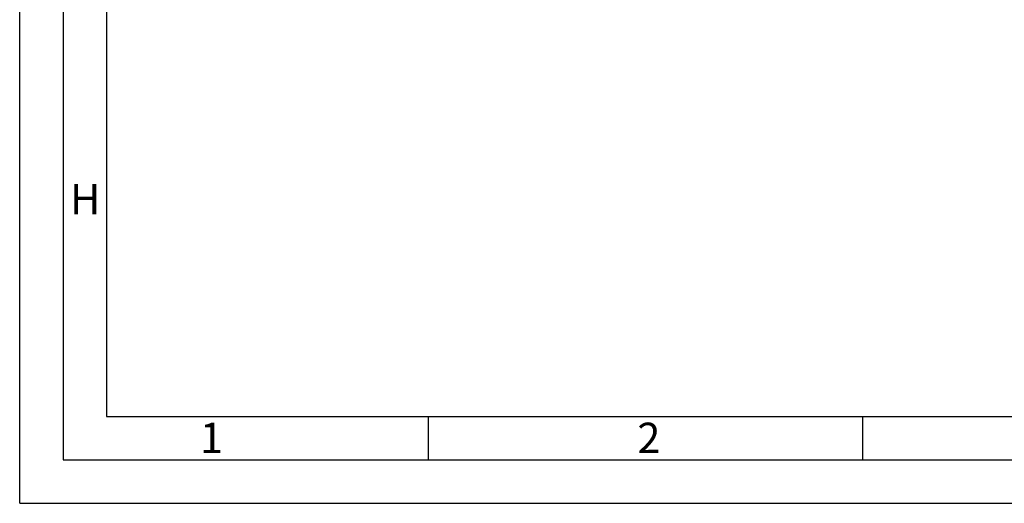
# Paper-space layout 'Blatt2' of a CAD drawing. Units: millimetres. Extents: x 0 to 594, y 0 to 420.
# Drawn here: x 0 to 113, y 0 to 56 of the extents above; entities that cross this region are included whole.
import ezdxf

# ---------------------------------------------------------------- set-up
doc = ezdxf.new("R2010")
doc.units = ezdxf.units.MM
doc.layers.add('61', color=7, linetype='Continuous')
doc.layers.add('62', color=7, linetype='Continuous')
doc.styles.add('SLDTEXTSTYLE0', font='TXT', dxfattribs={"width": 0.75})

psp = doc.layouts.new('Blatt2')

# ---------------------------------------------------------------- linework, layer by layer
at = {"layer": '61'}
for q in [(0, 420), (594, 0)]:
    psp.add_line((0, 0), q, dxfattribs=at)
at = {"layer": '61', "color": 7, "linetype": 'Continuous', "lineweight": 30}
for p, q in [((5, 415), (5, 5)), ((5, 5), (589, 5))]:
    psp.add_line(p, q, dxfattribs=at)
at = {"layer": '61', "color": 7, "linetype": 'Continuous'}
for p, q in [((10, 410), (10, 10)), ((10, 10), (402, 10)), ((47, 10), (47, 5)), ((97, 10), (97, 5))]:
    psp.add_line(p, q, dxfattribs=at)

# ---------------------------------------------------------------- texts
at = {"layer": '62', "char_height": 3.5, "attachment_point": 2, "style": 'SLDTEXTSTYLE0'}
for s, insert in [('H', (7.542, 36.79)), ('1', (22.073, 9.29)), ('2', (72.414, 9.29))]:
    psp.add_mtext(s, dxfattribs=dict(at, insert=insert))

doc.saveas('drawing.dxf')
